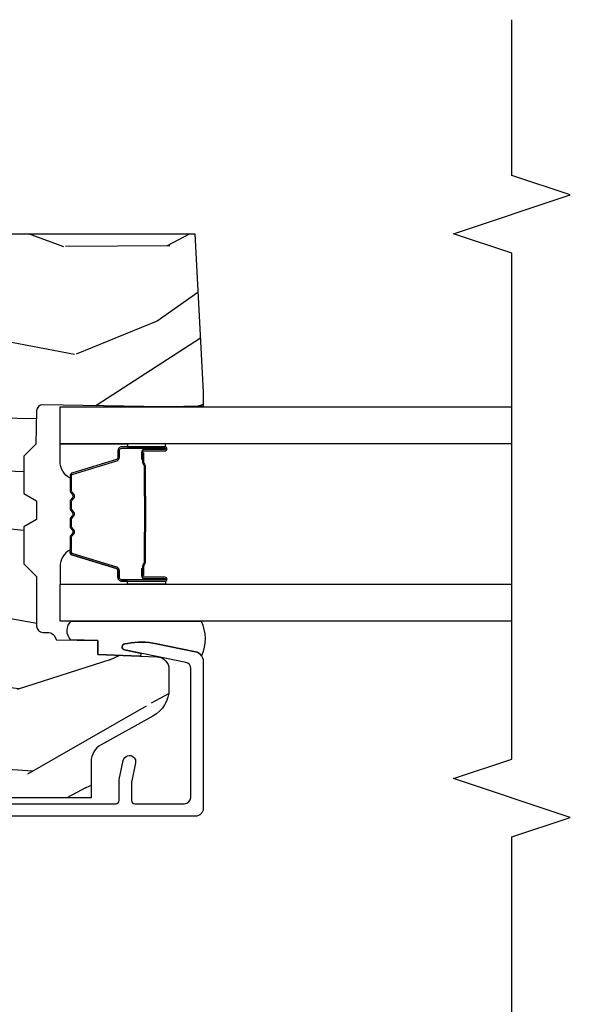
# Model space of a CAD drawing. Units: inches. Extents: x 2 to 160, y 1 to 67.
# Drawn here: x 110 to 112, y 4 to 7 of the extents above; entities that cross this region are included whole.
import ezdxf

# ---------------------------------------------------------------- set-up
doc = ezdxf.new("R2010")
doc.units = ezdxf.units.IN
doc.header["$MEASUREMENT"] = 0
doc.layers.get('Defpoints').update_dxf_attribs({"color": 253})
for name, color, linetype in [('ZP-ANNO-DIMS-DWNLD', 2, 'Continuous'), ('ZP-ANNO-MARK', 9, 'Continuous'), ('ZP-SECT-ALUM', 63, 'Continuous'), ('ZP-SECT-GLAS', 153, 'Continuous'), ('ZP-SECT-SEAL', 8, 'Continuous'), ('ZP-SECT-WDHA', 11, 'Continuous'), ('ZP-SECT-WOOD', 104, 'Continuous')]:
    doc.layers.add(name, color=color, linetype=linetype)
doc.styles.get("Standard").update_dxf_attribs({"font": 'arial.ttf'})
doc.dimstyles.new('Frame Break and Arrow', dxfattribs={"dimtxt": 0.25, "dimasz": 0.125, "dimexe": 0.09375, "dimexo": 0.25, "dimgap": 0.09375, "dimtad": 1, "dimjust": 2, "dimdec": 4, "dimzin": 1, "dimdsep": 46, "dimlunit": 5, "dimtxsty": 'Standard', "dimblk1": 'ARCHTICK', "dimblk2": 'Arrow', "dimsah": 1, "dimcen": 0.09, "dimse2": 1, "dimclrd": 256, "dimclre": 256, "dimclrt": 255, "dimadec": 3, "dimazin": 2, "dimtfac": 0.75, "dimtdec": 4, "dimtofl": 0, "dimtmove": 2, "dimatfit": 3, "dimfxl": 0.09375, "dimfrac": 2, "dimtolj": 1, "dimtzin": 0, "dimlwd": -1, "dimlwe": -1, "dimarcsym": 0})

# ---------------------------------------------------------------- blocks, each defined once
blk = doc.blocks.new('_ArchTick')
at = {"color": 0, "linetype": 'ByBlock', "const_width": 0.15}
blk.add_lwpolyline([(-0.5, -0.5), (0.5, 0.5)], dxfattribs=at)
blk = doc.blocks.new('*D89')
at = {"layer": 'Defpoints', "color": 0, "transparency": 16777216}
for p in [(108, 3.999999999999995), (111.5, 3.249999999999993), (111.5, 2.999999999999998)]:
    blk.add_point(p, dxfattribs=at)
at = {"layer": 'ZP-ANNO-DIMS-DWNLD', "transparency": 16777216}
for p, q in [((108, 3.749999999999995), (108, 2.906249999999998)), ((110.875, 2.999999999999998), (110.9583333333333, 3.124999999999998)), ((110.9583333333333, 3.124999999999998), (111.0416666666666, 2.874999999999998)), ((108, 2.999999999999998), (110.875, 2.999999999999998)), ((111.0416666666666, 2.874999999999998), (111.125, 2.999999999999998)), ((111.125, 2.999999999999998), (111.375, 2.999999999999998))]:
    blk.add_line(p, q, dxfattribs=at)
at = {"layer": 'ZP-ANNO-DIMS-DWNLD', "transparency": 16777216, "xscale": 0.125, "yscale": 0.125, "zscale": 0.125, "rotation": 180}
blk.add_blockref('_ArchTick', (108, 2.999999999999998), dxfattribs=at)
at = {"layer": 'ZP-ANNO-DIMS-DWNLD', "color": 255, "transparency": 16777216, "insert": (110.15625, 3.218749999999995), "char_height": 0.25, "attachment_point": 5}
blk.add_mtext('\\A1;FRAME', dxfattribs=at)
blk = doc.blocks.new('Arrow')
blk = doc.blocks.new('101CS PR Contmp CM 2.5 VG (11-16 IG) F J')
at = {"layer": 'ZP-SECT-WDHA'}
h = blk.add_hatch(dxfattribs=at)
h.set_pattern_fill('WOOD3', color=256, scale=2, angle=73, pattern_type=2)
h.set_pattern_definition([(68.23640000000002, (-0.3251436170274333, -4.90059362039427), (-8.34477137446781, -20.45396798290167), [0.240832, -23.84235799999999]), (84.3099, (-0.2358483127747162, -4.676927913057595), (0.42636909446815, 8.235181511295936), [0.305942, -9.892097999999999]), (118, (-0.2055150867156774, -4.372494183985319), (-1.91261010378108, 0.5847435903937088), [0.226274, -2.602152]), (119.8476, (-0.3117443749141255, -4.172705950275597), (-20.50272857977592, 35.54768828883149), [0.4386339999999995, -43.42478999999993]), (85.9946, (-0.5300503854054748, -3.792255577975411), (-1.437476743240215, -18.38297247813529), [0.2668339999999994, -26.41649399999996]), (72.99999999999999, (-0.5114120275353455, -3.526074039141657), (-1.327866102480597, 2.497352921371545), [0.5, -1.5]), (63.53769999999997, (-0.3652261751739774, -3.047921661160139), (-4.836323452587552, -8.978306718050995), [0.24331, -11.922214]), (67.28939999999997, (-0.8415481852474729, -4.74271289984399), (-7.175302374271586, -16.6287403265194), [0.200998, -19.898754]), (72.99999999999999, (-0.7639477491836653, -4.557299382745837), (-1.327866102480597, 2.497352921371545), [0.3, -1.7]), (101.3008, (-0.6762362377668438, -4.270407955956928), (-5.043499394239715, 24.54716094300748), [0.2952959999999999, -29.23435]), (125.125, (-0.7341022603737564, -3.980836680745355), (7.224071108844608, -10.57415813511433), [0.45607, -22.347438]), (112.2894, (-0.996507895198083, -3.607817535375521), (-6.054586024953074, 14.3993751268171), [0.2842539999999995, -28.14108799999997]), (79.3402, (-1.104320976232427, -3.34480358221356), (2.76533439438243, 15.88561928555968), [0.362216, -17.748554]), (61.11129999999999, (-1.037319352770763, -2.988839001877958), (-13.92425483963839, -25.02229161617255), [0.38833, -38.444646]), (66.29019999999998, (-1.434457133944554, -4.561442442915894), (7.17528907757296, 16.62874768410003), [0.3423439999999999, -33.89214]), (76.3665, (-1.296798564100302, -4.247993694077371), (7.443263674111081, 31.18650071420278), [0.3405879999999999, -33.71818599999999]), (106.6901, (-1.216518279613831, -3.917002642955485), (0.7431255040166724, -4.409962367830815), [0.360556, -6.850548]), (120.4896, (-1.320067719389618, -3.571636875222028), (-15.19129255384614, 25.55825994297176), [0.325576, -32.23206399999999]), (87.93140000000001, (-1.485259085781744, -3.291080619776702), (0.6943551067665528, 22.79293410148564), [0.310484, -30.737866]), (72.99999999999999, (-1.474051954841966, -2.980799456609972), (-1.327866102480597, 2.497352921371545), [0.24, -1.76]), (60.00539999999997, (-1.403882745708509, -2.751286315178843), (9.087905524651106, 16.04400167334359), [0.266834, -26.416494]), (72.99999999999999, (0.181270456928095, -4.407091051302917), (-1.327866102480597, 2.497352921371545), [0, -2]), (296.1524000000001, (-0.02375689253844904, -4.051614208216447), (-18.00538888531858, 36.87554735843706), [0.438634, -43.42478999999999]), (279.5651, (-1.743033923186884, -3.860599832095966), (1.327869099233074, -2.497352076502219), [0.1788859999999997, -4.29324999999999]), (261.1301, (-1.71330901546548, -4.036998329427869), (-1.595852046107206, -12.0603996767767), [0.282842, -13.859292]), (229.8014, (-1.756920902549325, -4.316458529286429), (-6.748938448303024, -8.393559450670804), [0.152316, -15.07923]), (99.56509999999992, (-0.02375689253844904, -4.051614208216447), (-1.327869099233074, 2.497352076502219), [0.2236059999999999, -4.248529999999998]), (79.70979999999999, (-0.06091302719020497, -3.831116086551566), (-3.350093459302556, -17.79822734718652), [0.342344, -33.89214]), (62.87529999999996, (0.0002411621770042061, -3.494277601335224), (15.67848221527704, 30.76012413734089), [0.5688579999999999, -56.316992]), (62.69520000000001, (-0.1147565707155662, -4.964915395433271), (5.421060729349783, 10.89091849633435), [0.223606, -22.137072]), (88.5241, (-0.01218260543804206, -4.766223217310312), (-0.6943538178398221, -22.79293551970828), [0.37363, -36.989452]), (115.8789, (-0.002559267334160786, -4.392716334691345), (15.34964888471387, -31.88084594068392), [0.3821, -37.827846]), (107.6952, (-0.1693344265621839, -4.048934359793785), (-7.540852312839225, 23.21929303946757), [0.316228, -31.306548]), (82.46229999999997, (-0.2654526394076182, -3.747668216393302), (1.01111154669365, 10.14779136076372), [0.364966, -11.80056]), (66.41809999999997, (-0.2175771110652152, -3.385856201963245), (-13.76583238823937, -31.34488541092399), [0.52345, -51.82156]), (64.86989999999993, (-0.592908948697084, -4.818729543071901), (-5.421068605812717, -10.89091361125097), [0.282842, -13.859292]), (84.3099, (-0.4727926811361955, -4.562659079591162), (0.42636909446815, 8.235181511295936), [0.305942, -9.892097999999999]), (115.5104, (-0.4424594550771568, -4.258225350518886), (12.69389479119331, -26.88614988798454), [0.325576, -32.232064]), (118, (-0.5826772922555676, -3.964390434048758), (-1.91261010378108, 0.5847435903937088), [0.367696, -2.460732]), (90.35399999999986, (-0.7552998855780455, -3.639734554270456), (0.04876202922805728, -27.20289793979688), [0.335262, -33.190848]), (69.63350000000001, (-0.7573714156630729, -3.304479861890011), (-11.26852463519538, -30.01700107381327), [0.3405879999999999, -33.71818599999999]), (55.89729999999997, (-0.6388389409380819, -2.985183678957034), (11.58525502309056, 17.37187083675603), [0.2720299999999999, -26.930912]), (64.25379999999998, (-1.071061326678601, -4.672543690710535), (6.005821017315288, 12.80351945054413), [0.263058, -26.042834]), (87.93140000000001, (-0.956792493212169, -4.435599322349054), (0.6943551067665528, 22.79293410148564), [0.310484, -30.737866]), (105.0054, (-0.9455853622723902, -4.125318159182324), (2.814114219735262, -11.31727641611973), [0.37736, -18.490604]), (122.8991, (-1.04328736795372, -3.760826296329606), (18.43175097613515, -28.64036637139408), [0.4967899999999999, -49.18218]), (88.94539999999998, (-1.313124229708397, -3.343707526626796), (-0.4263644116476313, -8.235181634652655), [0.291204, -14.269016]), (66.99100000000001, (-1.307764532863074, -3.052552458579326), (7.760042155334039, 18.54135163249375), [0.3821, -37.827846]), (49.80139999999994, (-1.158411094829913, -2.700851519502281), (6.748938448303026, 8.393559450670802), [0.152316, -15.07923]), (63.53769999999997, (-1.644844180256422, -4.497120667876892), (-4.836323452587552, -8.978306718050995), [0.24331, -11.922214]), (83.008, (-1.536422780884444, -4.279302394634673), (2.606951578708771, 22.20819262847393), [0.345254, -34.1801]), (110.4054, (-1.494394686636494, -3.936616475323877), (-11.52445423798903, 30.71134915766887), [0.428018, -42.37385]), (102.0546, (0.2689819683449164, -4.120199624514006), (-3.557234008732982, 15.72724097270063), [0.205912, -20.385348]), (83.7843, (0.2259783995987057, -3.918827597968386), (-3.618064673815971, -32.35598179133584), [0.4275519999999993, -42.32756599999991]), (65.87499999999999, (0.272270135105213, -3.493789864086093), (-6.00581031409047, -12.80352490518391), [0.4837359999999999, -15.64078])])
edge = h.paths.add_edge_path()
edge.add_line((2.397699999999984, -2.481298033291473), (1.888654678106234, -2.507977956000204))
edge.add_line((1.888654678106234, -2.507977956000204), (1.843654678106275, -2.507977956000204))
edge.add_line((1.843654678106275, -2.507977956000204), (1.841472794990238, -2.382977956000182))
edge.add_line((1.841472794990238, -2.382977956000182), (1.848280655058715, -1.992955913890022))
edge.add_arc((1.82828370115559, -1.992606865761274), 0.01999999999999659, -1.000000000004403, 88.9999999999956)
edge.add_line((1.828632749284337, -1.972609911858149), (1.721785553515473, -1.970744887118605))
edge.add_line((1.721785553515473, -1.970744887118605), (1.682999626476174, -1.931958959986892))
edge.add_line((1.682999626476174, -1.931958959986892), (1.563999622629068, -1.931958959986892))
edge.add_line((1.563999622629068, -1.931958959986892), (1.540328261592292, -1.972958959986889))
edge.add_line((1.540328261592292, -1.972958959986889), (1.48032826159229, -1.972958959986896))
edge.add_line((1.48032826159229, -1.972958959986896), (1.456656900555514, -1.931958959986892))
edge.add_line((1.456656900555514, -1.931958959986892), (1.337656896567892, -1.931958959986885))
edge.add_line((1.337656896567892, -1.931958959986885), (1.296656896567895, -1.972958959986896))
edge.add_line((1.296656896567895, -1.972958959986896), (1.137365955080127, -1.972958959986896))
edge.add_arc((1.137365955080123, -1.992958959986896), 0.01999999999999957, 89.99999999998727, 178.9999999999856)
edge.add_line((1.117369001176995, -1.992609911858145), (1.117029840109438, -2.012040436405157))
edge.add_arc((1.097032886206319, -2.011691388276422), 0.01999999999999108, -59.99999999996129, -0.9999999999740794, ccw=False)
edge.add_line((1.107032886206325, -2.029011896352095), (1.094073079509626, -2.036494244237083))
edge.add_line((1.094073079509626, -2.036494244237083), (1.091743650373416, -2.169947150071515))
edge.add_line((1.091743650373416, -2.169947150071515), (1.046349247432373, -2.169947150071515))
edge.add_line((1.046349247432373, -2.169947150071515), (1.038863609291808, -2.359555902421725))
edge.add_arc((0.9988947453463775, -2.357977955999546), 0.0399999999999952, -90.0000000000025, -2.2608283982967237, ccw=False)
edge.add_line((0.9988947453463757, -2.397977955999542), (0.9359737185066015, -2.397977955999535))
edge.add_arc((0.9359737185066077, -2.297977955999523), 0.1000000000000121, 208.9781860422788, 269.9999999999964, ccw=False)
edge.add_line((0.8484932961990514, -2.346425615518781), (0.756434632912117, -2.180198168799476))
edge.add_arc((0.7017593689699018, -2.210477955998993), 0.06249999999999117, 28.97818604226611, 89.99999999999999)
edge.add_line((0.7017593689699018, -2.147977955999002), (0.5856999999999735, -2.147977955999009))
edge.add_line((0.5856999999999735, -2.147977955999009), (0.5856999999999728, -1.227810477472764))
edge.add_arc((0.6794500000000872, -1.227810477472763), 0.09375000000011455, 132.8030407193169, 180.0000000000011, ccw=False)
edge.add_arc((0.684532521472514, -1.222727956000057), 0.09374999999991533, 90.00000000000648, 137.1969592806532, ccw=False)
edge.add_line((0.6845325214725033, -1.128977956000141), (0.7411418291959517, -1.128977956000134))
edge.add_arc((0.7411418291959491, -1.138977956000135), 0.01000000000000067, 1.9999999999844817, 89.99999999998482, ccw=False)
edge.add_line((0.7511357374661412, -1.138628961033112), (0.7553733377474421, -1.259977956000134))
edge.add_line((0.7553733377474421, -1.259977956000134), (0.9342619184299386, -1.259977956000134))
edge.add_line((0.9342619184299386, -1.259977956000134), (0.9373913852898275, -1.349594162554694))
edge.add_line((0.9373913852898275, -1.349594162554694), (0.9187000422558063, -1.368285505544057))
edge.add_line((0.9187000422558063, -1.368285505544057), (0.9394674110147312, -1.409043761641519))
edge.add_line((0.9394674110147312, -1.409043761641519), (0.9417000422558024, -1.472977956000071))
edge.add_line((0.9417000422558024, -1.472977956000071), (1.023700000000103, -1.472977956000071))
edge.add_line((1.023700000000103, -1.472977956000071), (1.028938647130643, -1.322962726676272))
edge.add_line((1.028938647130643, -1.322962726676272), (1.054811134529415, -1.297977956000131))
edge.add_line((1.054811134529415, -1.297977956000131), (1.242431214132209, -1.297977956000131))
edge.add_line((1.242431214132209, -1.297977956000131), (1.244700000000647, -1.362947482773115))
edge.add_line((1.244700000000647, -1.362947482773115), (1.760700000000639, -1.362947482773115))
edge.add_line((1.760700000000639, -1.362947482773115), (1.762968785869076, -1.297977956000131))
edge.add_line((1.762968785869076, -1.297977956000131), (2.397699999999985, -1.297977956000131))
edge.add_line((2.397699999999985, -1.297977956000131), (2.397699999999984, -2.481298033291472))
at = {"layer": 'ZP-SECT-ALUM'}
blk.add_lwpolyline([(0.5669500000000012, -1.118977955999852), (0.5669500000000021, -2.227977956000968, 0.41421356237407), (0.5769500000000214, -2.237977956000959), (0.6409499999999859, -2.237977956000753, -0.05240777928385577), (0.6451082338163978, -2.238415003986075), (0.7062424588622598, -2.251409484662181, -1), (0.6979259912295497, -2.290535388691536), (0.6409040644048893, -2.27841500398589, 0.05240777928385867), (0.6367458305884774, -2.277977956000568), (0.5769499999999645, -2.277977956000766, 0.4142135623721226), (0.5669500000000021, -2.287977956000757), (0.5669500000000021, -2.447977956000541, 0.4142135623730951), (0.5869500000000123, -2.467977956000551), (1.001452028756358, -2.467977956000553, 0.3565864654382728), (1.021050674933303, -2.451964567096518), (1.060999090904073, -2.255573484271054, -0.8280232348314165), (1.080646491509622, -2.255830308042185), (1.082211966711366, -2.264708559092831, -0.09407799741912358), (1.080993105670284, -2.357953242209234), (1.055525045497387, -2.483157203199305, -0.3565864654382184), (1.025147143923117, -2.507977956000545), (0.5519500000000157, -2.507977956000543, -0.4142135623730938), (0.52695000000001, -2.482977956000544), (0.5269499999999807, -1.078977956000712, -0.4142135623730931)], format="xyb", dxfattribs=at)
for points in [[(1.281699999978691, -2.246177019640292), (1.281699999978691, -2.385272750093993, 0.9999999999999999), (1.294754464417003, -2.385272750093993), (1.294754464417003, -2.319490434688667, -0.4167718538066009), (1.299819781068726, -2.314469129544438), (1.32187197088087, -2.314480988771201), (1.321911409110732, -2.309961814181566), (1.299859219285742, -2.309949954885395, 0.4201263052796784), (1.290235739653048, -2.319599373842802), (1.290235739654697, -2.385381689246097, -1.002725458719854), (1.286219347508626, -2.385152879343138), (1.286219347508626, -2.246177020443735, -0.414213562373095), (1.293751592052849, -2.238644775899516), (1.315646653720484, -2.238644775947865, 0.3298022794591097), (1.326691231901186, -2.230470622930099), (1.369651082096602, -2.089955284142803, -0.3295046441653758), (1.376372171141447, -2.084986552436305), (1.422925940805725, -2.084986554545333, -0.1722806760177123), (1.426092877041525, -2.086111136733173), (1.434437762523657, -2.092892841181474, 0.3551009731072325), (1.446472120391092, -2.092892841214493), (1.454817005906874, -2.086111136697667, -0.1722806760177125), (1.457983942179964, -2.084986554545331), (1.480170999341794, -2.084986554545333, -0.172280676017769), (1.483337935577594, -2.086111136733173), (1.491682821059725, -2.092892841181474, 0.3551009731072325), (1.50371717892716, -2.092892841214493), (1.512062064442886, -2.086111136697696, -0.1722806760200316), (1.515229000716032, -2.084986554545331), (1.537416057877805, -2.084986554545333, -0.1722806760198614), (1.540582994113662, -2.086111136733173), (1.548927879595793, -2.092892841181474, 0.355100973105933), (1.560962237463229, -2.092892841214493), (1.569307122978954, -2.086111136697696, -0.1722806760200316), (1.572474059252101, -2.084986554545331), (1.618733448102822, -2.084986554545331, -0.3414369539308265), (1.625767017492698, -2.089947551317387), (1.668729039254905, -2.230469992873475, 0.3300455906606043), (1.679754684566084, -2.238637624987405), (1.701655127068356, -2.238637624987406, -0.414213562373095), (1.709187371612578, -2.246169869531624), (1.709187371528507, -2.385271791088627, -0.9651260379546008), (1.705161320820813, -2.385414732100212), (1.70516132083582, -2.319633375722645, 0.4211752697164891), (1.695538867569147, -2.309950527304956), (1.673487020049428, -2.309962386562368), (1.673526453358185, -2.314480988801851), (1.695578300800086, -2.314469129529051, -0.4167718538066009), (1.700643617429185, -2.319490434688667), (1.700643617355289, -2.385271791088616, 0.9999999999999999), (1.713699999978693, -2.385271791088616), (1.713699999978693, -2.246176587791609, 0.414213562373095), (1.70164840870796, -2.234124996520858), (1.679754684566084, -2.234124996520858, -0.3297505471402869), (1.673048067627056, -2.229162361130033), (1.630086045782483, -2.088639919518332, 0.3297505471402651), (1.619041259912698, -2.080467207818803), (1.572474059252101, -2.080467207818803, 0.1722806760197858), (1.566456880333134, -2.082603913908285), (1.55811199475056, -2.089385618457015, -0.3551009731077703), (1.551778122241614, -2.089385618392063), (1.543433236725888, -2.082603913975696, 0.1722806760197489), (1.537416057877805, -2.080467207818803), (1.515229000716032, -2.080467207818803, 0.1722806760185973), (1.509211821797122, -2.082603913908258), (1.500866936214492, -2.089385618457015, -0.3551009731077703), (1.494533063705545, -2.089385618392063), (1.48618817818982, -2.082603913975696, 0.1722806760185973), (1.480170999341794, -2.080467207818803), (1.457983942180021, -2.080467207818803, 0.1722806760185973), (1.451966763261054, -2.082603913908258), (1.443621877678424, -2.089385618457015, -0.3551009731077703), (1.437288005169477, -2.089385618392063), (1.428943119653751, -2.082603913975696, 0.172280676018561), (1.422925940805725, -2.080467207818803), (1.376372171141447, -2.080467207818803, 0.3297505471402229), (1.365327385177699, -2.088639919514002), (1.32236872833426, -2.229151354817525, -0.3297505471402911), (1.315646653720484, -2.234125428421002), (1.293751591249424, -2.234125428369545, 0.414213562373095)], [(1.553792408684727, -2.322264201231754, -0.07371012968724644), (1.547766228930242, -2.323017532618628), (1.447238438283761, -2.323017532618628, -0.073710129675381), (1.441212258531265, -2.322264201224344, 0.07371980976531789), (1.435186847012971, -2.321511083709787), (1.342965873379064, -2.321511083709787, -0.1259206135141558), (1.336901098049572, -2.318970757581095, 0.1392687590281436), (1.330511713816697, -2.316489587346975), (1.300382735639807, -2.316489587346975), (1.300382735639807, -2.314480988801851), (1.330511713842333, -2.314480988758881, -0.1435916317222679), (1.338115418589729, -2.317371017249535, 0.1226443886257352), (1.343118942240728, -2.319502485164662), (1.435164450529043, -2.319502485164662, -0.07346087702663154), (1.441750937520736, -2.320329183645271, 0.07401016651547776), (1.447214966075932, -2.321008934073504), (1.5477897011379, -2.321008934073506, 0.07401068644153393), (1.553253692431325, -2.320329194010815, -0.07346044908544196), (1.559840216685187, -2.319502485164662), (1.651885724973218, -2.319502485164662, 0.1218042964113589), (1.656859479196888, -2.317393420002906, -0.1322005262836391), (1.664090385105616, -2.314480988801851), (1.694219363282506, -2.314480988801851), (1.694219363282506, -2.316489587346975), (1.664090385105616, -2.316489587346975, 0.1249845848041735), (1.658064589534084, -2.31900033543025, -0.1249845745311431), (1.652038793834882, -2.321511083709787), (1.559817820201032, -2.321511083709787, 0.07371980974978355)]]:
    blk.add_lwpolyline(points, format="xyb", close=True, dxfattribs=at)
at = {"layer": 'ZP-SECT-GLAS'}
for points in [[(1.153949999999979, -3.5), (1.15394999999998, -2.047977956000146), (1.272050000000006, -2.047977956000132), (1.272050000000006, -3.5)], [(1.723349999999953, -3.5), (1.723349999999953, -2.047977955999961), (1.84144999999998, -2.047977956000139), (1.84144999999998, -3.5)]]:
    blk.add_lwpolyline(points, dxfattribs=at)
at = {"layer": 'ZP-SECT-SEAL'}
for points in [[(1.365327385177699, -2.088639919514002, -0.3297505471402128), (1.376372171141447, -2.080467207818803), (1.382500686186227, -2.080467207818803, 0.2670543046207723), (1.328261933795551, -2.047977956000143), (1.272050000000063, -2.047977956000143), (1.272050000000006, -2.264307120735729), (1.281699999978748, -2.264307120735729), (1.281699999978691, -2.246177019640292, -0.4142135623730951), (1.293751591249424, -2.234125428369545), (1.315646653720484, -2.234125428421002, 0.329750547140257), (1.32236872833426, -2.229151354817525)], [(1.630072614779684, -2.088639487665315, 0.3297505471402128), (1.619027828815937, -2.080466775970116), (1.612899313771156, -2.080466775970116, -0.2670543046207723), (1.667138066161832, -2.047977524151456), (1.723349999999896, -2.047977524151456), (1.723349999999953, -2.264306688887043), (1.713699999978636, -2.264306688887043), (1.713699999978693, -2.246176587791606, 0.4142135623730951), (1.70164840870796, -2.234124996520858), (1.679753346236899, -2.234124996572316, -0.329750547140257), (1.673031271623123, -2.229150922968838)], [(1.15394999999998, -2.501051634672272, -0.2131846170725819), (1.041975925960518, -2.50301239655796, 0.2017414995670496), (1.055525045497387, -2.483157203199305), (1.080993105670284, -2.357953242209234, 0.09407799741924333), (1.082211966711329, -2.264708559092714), (1.080646491509612, -2.255830308042226, 0.8280232348312331), (1.060999090904064, -2.255573484271096), (1.050895109807774, -2.305245836481513, -0.8012424356868221), (1.041095962769577, -2.303011122968552), (1.046349247432373, -2.169947150071515), (1.091743650373416, -2.169947150071515), (1.093259225070881, -2.083119933805591, -0.4246416155702074), (1.15394999999998, -2.083947842039327)], [(1.27205000000012, -2.264307120735729), (1.281699999978748, -2.264307120735729), (1.281699999978691, -2.385272750093993, 0.04470594874485724), (1.281803947810288, -2.386432999256606), (1.272050000000063, -2.386432999256606)], [(1.723349999999839, -2.264306688887043), (1.713699999978636, -2.264306688887043), (1.713699999978693, -2.385272318245306, -0.04470594874485724), (1.713596052147095, -2.386432567407919), (1.723349999999896, -2.386432567407919)]]:
    blk.add_lwpolyline(points, format="xyb", close=True, dxfattribs=at)
at = {"layer": 'ZP-SECT-WOOD', "linetype": 'Continuous'}
blk.add_lwpolyline([(2.397699999999985, -1.297977956000131), (2.397699999999984, -2.481298033291473), (1.888654678106234, -2.507977956000204), (1.843654678106275, -2.507977956000204), (1.841472794990238, -2.382977956000182), (1.848280655058715, -1.992955913890021, 0.4142135623731006), (1.828632749284337, -1.972609911858149), (1.721785553515473, -1.970744887118605), (1.682999626476174, -1.931958959986892), (1.563999622629068, -1.931958959986892), (1.540328261592292, -1.972958959986889), (1.48032826159229, -1.972958959986896), (1.456656900555514, -1.931958959986892), (1.337656896567892, -1.931958959986885), (1.296656896567895, -1.972958959986896), (1.137365955080127, -1.972958959986896, 0.409110801427704), (1.117369001176995, -1.992609911858145), (1.117029840109438, -2.012040436405158, -0.2632780284372006), (1.107032886206325, -2.029011896352095), (1.094073079509626, -2.036494244237083), (1.091743650373416, -2.169947150071515), (1.046349247432373, -2.169947150071515), (1.038863609291808, -2.359555902421725, -0.4027029783765533), (0.9988947453463757, -2.397977955999542), (0.9359737185066015, -2.397977955999535, -0.2727335504743174), (0.8484932961990514, -2.346425615518781), (0.756434632912117, -2.180198168799476, 0.27273355047439), (0.7017593689699018, -2.147977955999002), (0.5856999999999735, -2.147977955999009), (0.5856999999999726, -1.227810477472764, -0.2088970376918383)], format="xyb", dxfattribs=at)

msp = doc.modelspace()

# ---------------------------------------------------------------- linework, layer by layer
at = {"layer": 'ZP-ANNO-MARK'}
msp.add_lwpolyline([(111.5, 2.874999999999996), (111.5, 4.460499999999961), (111.6875, 4.522999999999966), (111.3125, 4.647999999999968), (111.5000341911129, 4.710499999999964), (111.5, 6.335500000000138), (111.3125, 6.398000000000135), (111.6875, 6.523000000000136), (111.5, 6.585500000000133), (111.5, 7.085500000000131)], dxfattribs=at)

# ---------------------------------------------------------------- block references
at = {"rotation": 90}
msp.add_blockref('101CS PR Contmp CM 2.5 VG (11-16 IG) F J', (108, 3.999999999999995), dxfattribs=at)

# ---------------------------------------------------------------- dimensions: what is measured, and where the dimension line sits
at = {"layer": 'ZP-ANNO-DIMS-DWNLD'}
dim = msp.add_linear_dim(base=(111.5, 2.999999999999998), p1=(108, 3.999999999999995), p2=(111.5, 3.249999999999993), text='FRAME', dimstyle='Frame Break and Arrow', override={"dimscale": 1, "dimlfac": 1, "dimpost": '\\X'}, dxfattribs=at)
dim.commit()
dim.dimension.update_dxf_attribs({"geometry": '*D89', "text_midpoint": (110.15625, 3.218749999999995), "dimtype": 160})

doc.saveas('drawing.dxf')
